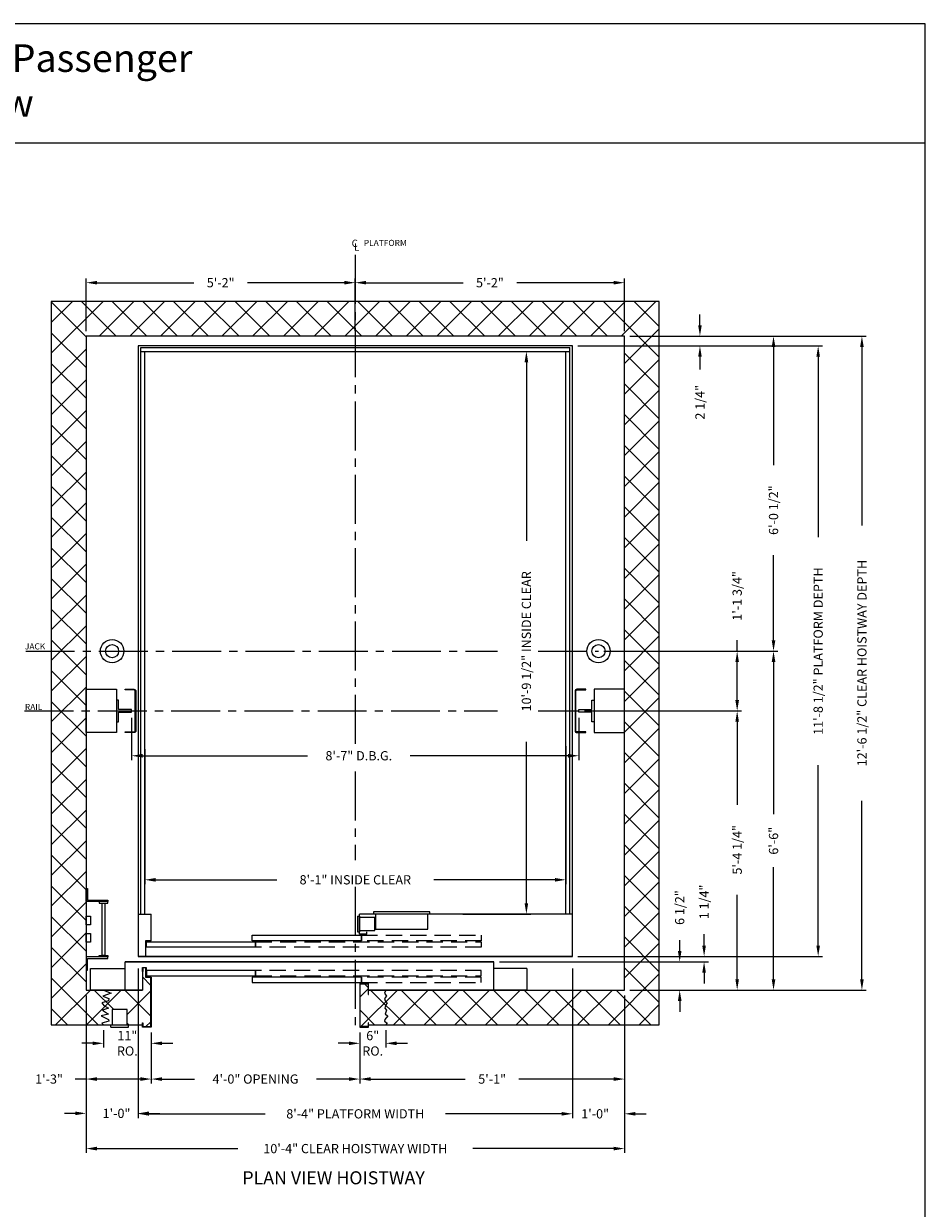
# Model space of a CAD drawing. Extents: x 1081 to 1493, y 255 to 788.
# Drawn here: x 1285 to 1493, y 515 to 788 of the extents above; entities that cross this region are included whole.
import ezdxf
from ezdxf.enums import TextEntityAlignment as Align

# ---------------------------------------------------------------- set-up
doc = ezdxf.new("R2010")
doc.units = 0
doc.header["$LTSCALE"] = 60
doc.header["$MEASUREMENT"] = 0
doc.header["$PDMODE"] = 34
doc.linetypes.add('CENTER2', pattern=[1.125, 0.75, -0.125, 0.125, -0.125])
doc.linetypes.add('HIDDEN', pattern=[0.375, 0.25, -0.125])
doc.layers.get('0').update_dxf_attribs({"linetype": 'CONTINUOUS'})
doc.layers.get('DEFPOINTS').update_dxf_attribs({"linetype": 'CONTINUOUS'})
doc.styles.add('ROMAND', font='arialbd.ttf')
doc.styles.add('ROMANS', font='ROMANS.SHX')
doc.dimstyles.new('MEI', dxfattribs={"dimtxt": 4.25, "dimasz": 5, "dimexe": 2, "dimexo": 2.5, "dimgap": 3.75, "dimtad": 0, "dimdec": 4, "dimzin": 3, "dimdsep": 46, "dimlunit": 4, "dimtxsty": 'ROMANS', "dimcen": 4.25, "dimadec": 0, "dimazin": 0, "dimtfac": 1, "dimtdec": 4, "dimtofl": 0, "dimtmove": 0, "dimatfit": 3, "dimfxl": 1, "dimfrac": 2, "dimtolj": 1, "dimtzin": 0, "dimarcsym": 0})

# ---------------------------------------------------------------- blocks, each defined once
blk = doc.blocks.new('*D5')
at = {"color": 0, "lineweight": -2, "transparency": 16777216}
for p, q in [((1386.39, 712.25), (1402.04, 712.25)), ((1401.04, 709.75), (1401.04, 668.63)), ((1401.04, 585.25), (1401.04, 622.38)), ((1386.39, 582.75), (1402.04, 582.75))]:
    blk.add_line(p, q, dxfattribs=at)
at = {"color": 0, "transparency": 16777216}
for points in [[(1400.62, 709.75), (1401.45, 709.75), (1401.04, 712.25)], [(1400.62, 585.25), (1401.45, 585.25), (1401.04, 582.75)]]:
    blk.add_solid(points, dxfattribs=at)
at = {"layer": 'DEFPOINTS', "color": 0, "transparency": 16777216}
for p in [(1385.14, 712.25), (1385.14, 582.75), (1401.04, 582.75)]:
    blk.add_point(p, dxfattribs=at)
at = {"color": 0, "transparency": 16777216, "insert": (1401.04, 645.51), "char_height": 2.125, "attachment_point": 5, "rotation": 90, "style": 'ROMANS'}
blk.add_mtext('\\A1;10\'-9 1/2" INSIDE CLEAR', dxfattribs=at)
blk = doc.blocks.new('*D6')
at = {"color": 0, "lineweight": -2, "transparency": 16777216}
for p, q in [((1412.89, 713.5), (1469.23, 713.5)), ((1468.23, 711), (1468.23, 669.46)), ((1468.23, 575.5), (1468.23, 617.03)), ((1412.89, 573), (1469.23, 573))]:
    blk.add_line(p, q, dxfattribs=at)
at = {"color": 0, "transparency": 16777216}
for points in [[(1467.81, 711), (1468.64, 711), (1468.23, 713.5)], [(1467.81, 575.5), (1468.64, 575.5), (1468.23, 573)]]:
    blk.add_solid(points, dxfattribs=at)
at = {"layer": 'DEFPOINTS', "color": 0, "transparency": 16777216}
for p in [(1411.64, 713.5), (1411.64, 573), (1468.23, 573)]:
    blk.add_point(p, dxfattribs=at)
at = {"color": 0, "transparency": 16777216, "insert": (1468.23, 643.25), "char_height": 2.125, "attachment_point": 5, "rotation": 90, "style": 'ROMANS'}
blk.add_mtext('\\A1;11\'-8 1/2" PLATFORM DEPTH', dxfattribs=at)
blk = doc.blocks.new('*D7')
at = {"color": 0, "lineweight": -2, "transparency": 16777216}
for p, q in [((1441, 718.25), (1441, 720.75)), ((1424.89, 715.75), (1442, 715.75)), ((1412.89, 713.5), (1442, 713.5)), ((1441, 711), (1441, 708.07))]:
    blk.add_line(p, q, dxfattribs=at)
at = {"color": 0, "transparency": 16777216}
for points in [[(1440.59, 718.25), (1441.42, 718.25), (1441, 715.75)], [(1440.59, 711), (1441.42, 711), (1441, 713.5)]]:
    blk.add_solid(points, dxfattribs=at)
at = {"layer": 'DEFPOINTS', "color": 0, "transparency": 16777216}
for p in [(1423.64, 715.75), (1411.64, 713.5), (1441, 713.5)]:
    blk.add_point(p, dxfattribs=at)
at = {"color": 0, "transparency": 16777216, "insert": (1441, 700.53), "char_height": 2.125, "attachment_point": 5, "rotation": 90, "style": 'ROMANS'}
blk.add_mtext('\\A1;2 1/4"', dxfattribs=at)
blk = doc.blocks.new('*D8')
at = {"color": 0, "lineweight": -2, "transparency": 16777216}
for p, q in [((1424.89, 715.75), (1479.3, 715.75)), ((1478.3, 713.25), (1478.3, 672.17)), ((1478.3, 567.75), (1478.3, 608.82)), ((1424.89, 565.25), (1479.3, 565.25))]:
    blk.add_line(p, q, dxfattribs=at)
at = {"color": 0, "transparency": 16777216}
for points in [[(1477.88, 713.25), (1478.72, 713.25), (1478.3, 715.75)], [(1477.88, 567.75), (1478.72, 567.75), (1478.3, 565.25)]]:
    blk.add_solid(points, dxfattribs=at)
at = {"layer": 'DEFPOINTS', "color": 0, "transparency": 16777216}
for p in [(1423.64, 715.75), (1423.64, 565.25), (1478.3, 565.25)]:
    blk.add_point(p, dxfattribs=at)
at = {"color": 0, "transparency": 16777216, "insert": (1478.3, 640.5), "char_height": 2.125, "attachment_point": 5, "rotation": 90, "style": 'ROMANS'}
blk.add_mtext('\\A1;12\'-6 1/2" CLEAR HOISTWAY DEPTH', dxfattribs=at)
blk = doc.blocks.new('*D9')
at = {"color": 0, "lineweight": -2, "transparency": 16777216}
for p, q in [((1424.89, 715.75), (1458.95, 715.75)), ((1457.95, 713.25), (1457.95, 686.02)), ((1457.95, 645.75), (1457.95, 665.37)), ((1443.06, 643.25), (1458.95, 643.25))]:
    blk.add_line(p, q, dxfattribs=at)
at = {"color": 0, "transparency": 16777216}
for points in [[(1457.53, 713.25), (1458.37, 713.25), (1457.95, 715.75)], [(1457.53, 645.75), (1458.37, 645.75), (1457.95, 643.25)]]:
    blk.add_solid(points, dxfattribs=at)
at = {"layer": 'DEFPOINTS', "color": 0, "transparency": 16777216}
for p in [(1423.64, 715.75), (1457.95, 715.75), (1441.81, 643.25)]:
    blk.add_point(p, dxfattribs=at)
at = {"color": 0, "transparency": 16777216, "insert": (1457.95, 675.7), "char_height": 2.125, "attachment_point": 5, "rotation": 90, "style": 'ROMANS'}
blk.add_mtext('\\A1;6\'-0 1/2"', dxfattribs=at)
blk = doc.blocks.new('*D10')
at = {"color": 0, "lineweight": -2, "transparency": 16777216}
for p, q in [((1311.64, 570.25), (1311.64, 535.88)), ((1299.64, 564), (1299.64, 535.88)), ((1297.14, 536.88), (1294.64, 536.88)), ((1314.14, 536.88), (1316.64, 536.88))]:
    blk.add_line(p, q, dxfattribs=at)
at = {"color": 0, "transparency": 16777216}
for points in [[(1297.14, 537.3), (1297.14, 536.46), (1299.64, 536.88)], [(1314.14, 537.3), (1314.14, 536.46), (1311.64, 536.88)]]:
    blk.add_solid(points, dxfattribs=at)
at = {"layer": 'DEFPOINTS', "color": 0, "transparency": 16777216}
for p in [(1311.64, 571.5), (1299.64, 565.25), (1299.64, 536.88)]:
    blk.add_point(p, dxfattribs=at)
at = {"color": 0, "transparency": 16777216, "insert": (1306.66, 536.88), "char_height": 2.125, "attachment_point": 5, "style": 'ROMANS'}
blk.add_mtext('\\A1;1\'-0"', dxfattribs=at)
blk = doc.blocks.new('*D11')
at = {"color": 0, "lineweight": -2, "transparency": 16777216}
for p, q in [((1299.64, 564), (1299.64, 543.77)), ((1314.66, 555.5), (1314.66, 543.77)), ((1299.64, 544.77), (1297.14, 544.77)), ((1312.16, 544.77), (1302.14, 544.77))]:
    blk.add_line(p, q, dxfattribs=at)
at = {"color": 0, "transparency": 16777216}
for points in [[(1302.14, 545.19), (1302.14, 544.35), (1299.64, 544.77)], [(1312.16, 545.19), (1312.16, 544.35), (1314.66, 544.77)]]:
    blk.add_solid(points, dxfattribs=at)
at = {"layer": 'DEFPOINTS', "color": 0, "transparency": 16777216}
for p in [(1299.64, 565.25), (1314.66, 556.75), (1314.66, 544.77)]:
    blk.add_point(p, dxfattribs=at)
at = {"color": 0, "transparency": 16777216, "insert": (1291.12, 544.77), "char_height": 2.125, "attachment_point": 5, "style": 'ROMANS'}
blk.add_mtext('\\A1;1\'-3"', dxfattribs=at)
blk = doc.blocks.new('*D12')
at = {"color": 0, "lineweight": -2, "transparency": 16777216}
for p, q in [((1299.64, 564), (1299.64, 527.77)), ((1423.64, 564), (1423.64, 527.77)), ((1302.14, 528.77), (1334.57, 528.77)), ((1421.14, 528.77), (1388.71, 528.77))]:
    blk.add_line(p, q, dxfattribs=at)
at = {"color": 0, "transparency": 16777216}
for points in [[(1302.14, 529.19), (1302.14, 528.35), (1299.64, 528.77)], [(1421.14, 529.19), (1421.14, 528.35), (1423.64, 528.77)]]:
    blk.add_solid(points, dxfattribs=at)
at = {"layer": 'DEFPOINTS', "color": 0, "transparency": 16777216}
for p in [(1299.64, 565.25), (1423.64, 565.25), (1423.64, 528.77)]:
    blk.add_point(p, dxfattribs=at)
at = {"color": 0, "transparency": 16777216, "insert": (1361.64, 528.77), "char_height": 2.125, "attachment_point": 5, "style": 'ROMANS'}
blk.add_mtext('\\A1;10\'-4" CLEAR HOISTWAY WIDTH', dxfattribs=at)
blk = doc.blocks.new('*D13')
at = {"color": 0, "lineweight": -2, "transparency": 16777216}
for p, q in [((1311.64, 570.25), (1311.64, 535.77)), ((1411.64, 570.25), (1411.64, 535.77)), ((1314.14, 536.77), (1340.89, 536.77)), ((1409.14, 536.77), (1382.39, 536.77))]:
    blk.add_line(p, q, dxfattribs=at)
at = {"color": 0, "transparency": 16777216}
for points in [[(1314.14, 537.19), (1314.14, 536.35), (1311.64, 536.77)], [(1409.14, 537.19), (1409.14, 536.35), (1411.64, 536.77)]]:
    blk.add_solid(points, dxfattribs=at)
at = {"layer": 'DEFPOINTS', "color": 0, "transparency": 16777216}
for p in [(1311.64, 571.5), (1411.64, 571.5), (1411.64, 536.77)]:
    blk.add_point(p, dxfattribs=at)
at = {"color": 0, "transparency": 16777216, "insert": (1361.64, 536.77), "char_height": 2.125, "attachment_point": 5, "style": 'ROMANS'}
blk.add_mtext('\\A1;8\'-4" PLATFORM WIDTH', dxfattribs=at)
blk = doc.blocks.new('*D14')
at = {"color": 0, "lineweight": -2, "transparency": 16777216}
for p, q in [((1423.64, 564), (1423.64, 543.77)), ((1362.66, 555.5), (1362.66, 543.77)), ((1365.16, 544.77), (1386.97, 544.77)), ((1421.14, 544.77), (1399.32, 544.77))]:
    blk.add_line(p, q, dxfattribs=at)
at = {"color": 0, "transparency": 16777216}
for points in [[(1365.16, 545.19), (1365.16, 544.35), (1362.66, 544.77)], [(1421.14, 545.19), (1421.14, 544.35), (1423.64, 544.77)]]:
    blk.add_solid(points, dxfattribs=at)
at = {"layer": 'DEFPOINTS', "color": 0, "transparency": 16777216}
for p in [(1423.64, 565.25), (1362.66, 556.75), (1423.64, 544.77)]:
    blk.add_point(p, dxfattribs=at)
at = {"color": 0, "transparency": 16777216, "insert": (1393.15, 544.77), "char_height": 2.125, "attachment_point": 5, "style": 'ROMANS'}
blk.add_mtext('\\A1;5\'-1"', dxfattribs=at)
blk = doc.blocks.new('*D15')
at = {"color": 0, "lineweight": -2, "transparency": 16777216}
for p, q in [((1314.66, 555.5), (1314.66, 543.77)), ((1362.66, 555.5), (1362.66, 543.77)), ((1317.16, 544.77), (1324.64, 544.77)), ((1360.16, 544.77), (1352.67, 544.77))]:
    blk.add_line(p, q, dxfattribs=at)
at = {"color": 0, "transparency": 16777216}
for points in [[(1317.16, 545.19), (1317.16, 544.35), (1314.66, 544.77)], [(1360.16, 545.19), (1360.16, 544.35), (1362.66, 544.77)]]:
    blk.add_solid(points, dxfattribs=at)
at = {"layer": 'DEFPOINTS', "color": 0, "transparency": 16777216}
for p in [(1314.66, 556.75), (1362.66, 556.75), (1362.66, 544.77)]:
    blk.add_point(p, dxfattribs=at)
at = {"color": 0, "transparency": 16777216, "insert": (1338.66, 544.77), "char_height": 2.125, "attachment_point": 5, "style": 'ROMANS'}
blk.add_mtext('\\A1;4\'-0" OPENING', dxfattribs=at)
blk = doc.blocks.new('*D16')
at = {"color": 0, "lineweight": -2, "transparency": 16777216}
for p, q in [((1411.64, 570.25), (1411.64, 535.77)), ((1423.64, 564), (1423.64, 535.77)), ((1409.14, 536.77), (1406.64, 536.77)), ((1426.14, 536.77), (1428.64, 536.77))]:
    blk.add_line(p, q, dxfattribs=at)
at = {"color": 0, "transparency": 16777216}
for points in [[(1409.14, 537.19), (1409.14, 536.35), (1411.64, 536.77)], [(1426.14, 537.19), (1426.14, 536.35), (1423.64, 536.77)]]:
    blk.add_solid(points, dxfattribs=at)
at = {"layer": 'DEFPOINTS', "color": 0, "transparency": 16777216}
for p in [(1411.64, 571.5), (1423.64, 565.25), (1423.64, 536.77)]:
    blk.add_point(p, dxfattribs=at)
at = {"color": 0, "transparency": 16777216, "insert": (1416.87, 536.77), "char_height": 2.125, "attachment_point": 5, "style": 'ROMANS'}
blk.add_mtext('\\A1;1\'-0"', dxfattribs=at)
blk = doc.blocks.new('*D17')
at = {"color": 0, "lineweight": -2, "transparency": 16777216}
for p, q in [((1313.14, 620.67), (1313.14, 589.63)), ((1410.14, 621.38), (1410.14, 589.63)), ((1315.64, 590.63), (1343.57, 590.63)), ((1407.64, 590.63), (1379.71, 590.63))]:
    blk.add_line(p, q, dxfattribs=at)
at = {"color": 0, "transparency": 16777216}
for points in [[(1315.64, 591.04), (1315.64, 590.21), (1313.14, 590.63)], [(1407.64, 591.04), (1407.64, 590.21), (1410.14, 590.63)]]:
    blk.add_solid(points, dxfattribs=at)
at = {"layer": 'DEFPOINTS', "color": 0, "transparency": 16777216}
for p in [(1313.14, 621.92), (1410.14, 622.63), (1410.14, 590.63)]:
    blk.add_point(p, dxfattribs=at)
at = {"color": 0, "transparency": 16777216, "insert": (1361.64, 590.63), "char_height": 2.125, "attachment_point": 5, "style": 'ROMANS'}
blk.add_mtext('\\A1;8\'-1" INSIDE CLEAR', dxfattribs=at)
blk = doc.blocks.new('*D18')
at = {"color": 0, "lineweight": -2, "transparency": 16777216}
for p, q in [((1303.64, 556), (1303.64, 552)), ((1314.66, 555.5), (1314.66, 552)), ((1301.14, 553), (1298.64, 553)), ((1317.16, 553), (1319.66, 553))]:
    blk.add_line(p, q, dxfattribs=at)
at = {"color": 0, "transparency": 16777216}
for points in [[(1301.14, 553.41), (1301.14, 552.58), (1303.64, 553)], [(1317.16, 553.41), (1317.16, 552.58), (1314.66, 553)]]:
    blk.add_solid(points, dxfattribs=at)
at = {"layer": 'DEFPOINTS', "color": 0, "transparency": 16777216}
for p in [(1303.64, 557.25), (1314.66, 556.75), (1303.64, 553)]:
    blk.add_point(p, dxfattribs=at)
at = {"color": 0, "transparency": 16777216, "insert": (1309.15, 553), "char_height": 2.125, "attachment_point": 5, "style": 'ROMANS'}
blk.add_mtext('\\A1;11"\\PRO.', dxfattribs=at)
blk = doc.blocks.new('*D19')
at = {"color": 0, "lineweight": -2, "transparency": 16777216}
for p, q in [((1362.66, 555.5), (1362.66, 552)), ((1368.64, 556), (1368.64, 552)), ((1360.16, 553), (1357.66, 553)), ((1371.14, 553), (1373.64, 553))]:
    blk.add_line(p, q, dxfattribs=at)
at = {"color": 0, "transparency": 16777216}
for points in [[(1360.16, 553.41), (1360.16, 552.58), (1362.66, 553)], [(1371.14, 553.41), (1371.14, 552.58), (1368.64, 553)]]:
    blk.add_solid(points, dxfattribs=at)
at = {"layer": 'DEFPOINTS', "color": 0, "transparency": 16777216}
for p in [(1362.66, 556.75), (1368.64, 557.25), (1368.64, 553)]:
    blk.add_point(p, dxfattribs=at)
at = {"color": 0, "transparency": 16777216, "insert": (1365.65, 553), "char_height": 2.125, "attachment_point": 5, "style": 'ROMANS'}
blk.add_mtext('\\A1;6"\\PRO.', dxfattribs=at)
blk = doc.blocks.new('*D20')
at = {"color": 0, "lineweight": -2, "transparency": 16777216}
for p, q in [((1414.39, 629.49), (1450.57, 629.49)), ((1449.57, 626.99), (1449.57, 607.91)), ((1449.57, 567.75), (1449.57, 587.16)), ((1424.89, 565.25), (1450.57, 565.25))]:
    blk.add_line(p, q, dxfattribs=at)
at = {"color": 0, "transparency": 16777216}
for points in [[(1449.16, 626.99), (1449.99, 626.99), (1449.57, 629.49)], [(1449.16, 567.75), (1449.99, 567.75), (1449.57, 565.25)]]:
    blk.add_solid(points, dxfattribs=at)
at = {"layer": 'DEFPOINTS', "color": 0, "transparency": 16777216}
for p in [(1413.14, 629.49), (1423.64, 565.25), (1449.57, 565.25)]:
    blk.add_point(p, dxfattribs=at)
at = {"color": 0, "transparency": 16777216, "insert": (1449.57, 597.53), "char_height": 2.125, "attachment_point": 5, "rotation": 90, "style": 'ROMANS'}
blk.add_mtext('\\A1;5\'-4 1/4"', dxfattribs=at)
blk = doc.blocks.new('*D21')
at = {"color": 0, "lineweight": -2, "transparency": 16777216}
for p, q in [((1449.39, 643.25), (1458.95, 643.25)), ((1457.95, 640.75), (1457.95, 605.75)), ((1457.95, 567.75), (1457.95, 593.5)), ((1424.89, 565.25), (1458.95, 565.25))]:
    blk.add_line(p, q, dxfattribs=at)
at = {"color": 0, "transparency": 16777216}
for points in [[(1457.53, 640.75), (1458.37, 640.75), (1457.95, 643.25)], [(1457.53, 567.75), (1458.37, 567.75), (1457.95, 565.25)]]:
    blk.add_solid(points, dxfattribs=at)
at = {"layer": 'DEFPOINTS', "color": 0, "transparency": 16777216}
for p in [(1448.14, 643.25), (1423.64, 565.25), (1457.95, 565.25)]:
    blk.add_point(p, dxfattribs=at)
at = {"color": 0, "transparency": 16777216, "insert": (1457.95, 599.62), "char_height": 2.125, "attachment_point": 5, "rotation": 90, "style": 'ROMANS'}
blk.add_mtext('\\A1;6\'-6"', dxfattribs=at)
blk = doc.blocks.new('*D22')
at = {"color": 0, "lineweight": -2, "transparency": 16777216}
for p, q in [((1436.34, 574.25), (1436.34, 576.75)), ((1394.81, 571.75), (1437.34, 571.75)), ((1424.89, 565.25), (1437.34, 565.25)), ((1436.34, 562.75), (1436.34, 560.25))]:
    blk.add_line(p, q, dxfattribs=at)
at = {"color": 0, "transparency": 16777216}
for points in [[(1435.92, 574.25), (1436.76, 574.25), (1436.34, 571.75)], [(1435.92, 562.75), (1436.76, 562.75), (1436.34, 565.25)]]:
    blk.add_solid(points, dxfattribs=at)
at = {"layer": 'DEFPOINTS', "color": 0, "transparency": 16777216}
for p in [(1393.56, 571.75), (1423.64, 565.25), (1436.34, 565.25)]:
    blk.add_point(p, dxfattribs=at)
at = {"color": 0, "transparency": 16777216, "insert": (1436.34, 584.24), "char_height": 2.125, "attachment_point": 5, "rotation": 90, "style": 'ROMANS'}
blk.add_mtext('\\A1;6 1/2"', dxfattribs=at)
blk = doc.blocks.new('*D23')
at = {"color": 0, "lineweight": -2, "transparency": 16777216}
for p, q in [((1441.96, 575.5), (1441.96, 578.15)), ((1412.89, 573), (1442.96, 573)), ((1394.81, 571.75), (1442.96, 571.75)), ((1441.96, 569.25), (1441.96, 566.75))]:
    blk.add_line(p, q, dxfattribs=at)
at = {"color": 0, "transparency": 16777216}
for points in [[(1441.54, 575.5), (1442.37, 575.5), (1441.96, 573)], [(1441.54, 569.25), (1442.37, 569.25), (1441.96, 571.75)]]:
    blk.add_solid(points, dxfattribs=at)
at = {"layer": 'DEFPOINTS', "color": 0, "transparency": 16777216}
for p in [(1411.64, 573), (1441.96, 573), (1393.56, 571.75)]:
    blk.add_point(p, dxfattribs=at)
at = {"color": 0, "transparency": 16777216, "insert": (1441.96, 585.54), "char_height": 2.125, "attachment_point": 5, "rotation": 90, "style": 'ROMANS'}
blk.add_mtext('\\A1;1 1/4"', dxfattribs=at)
blk = doc.blocks.new('*D24')
at = {"color": 0, "lineweight": -2, "transparency": 16777216}
for p, q in [((1449.57, 643.24), (1449.57, 645.75)), ((1418.89, 643.24), (1450.57, 643.24)), ((1449.57, 631.99), (1449.57, 640.74)), ((1414.39, 629.49), (1450.57, 629.49))]:
    blk.add_line(p, q, dxfattribs=at)
at = {"color": 0, "transparency": 16777216}
for points in [[(1449.16, 640.74), (1449.99, 640.74), (1449.57, 643.24)], [(1449.16, 631.99), (1449.99, 631.99), (1449.57, 629.49)]]:
    blk.add_solid(points, dxfattribs=at)
at = {"layer": 'DEFPOINTS', "color": 0, "transparency": 16777216}
for p in [(1417.64, 643.24), (1449.57, 643.24), (1413.14, 629.49)]:
    blk.add_point(p, dxfattribs=at)
at = {"color": 0, "transparency": 16777216, "insert": (1449.57, 655.97), "char_height": 2.125, "attachment_point": 5, "rotation": 90, "style": 'ROMANS'}
blk.add_mtext('\\A1;1\'-1 3/4"', dxfattribs=at)
blk = doc.blocks.new('*D25')
at = {"color": 0, "lineweight": -2, "transparency": 16777216}
for p, q in [((1299.64, 716.86), (1299.64, 729.05)), ((1302.14, 728.05), (1324.46, 728.05)), ((1359.14, 728.05), (1336.82, 728.05)), ((1361.64, 725), (1361.64, 729.05))]:
    blk.add_line(p, q, dxfattribs=at)
at = {"color": 0, "transparency": 16777216}
for points in [[(1302.14, 728.47), (1302.14, 727.64), (1299.64, 728.05)], [(1359.14, 728.47), (1359.14, 727.64), (1361.64, 728.05)]]:
    blk.add_solid(points, dxfattribs=at)
at = {"layer": 'DEFPOINTS', "color": 0, "transparency": 16777216}
for p in [(1361.64, 728.05), (1361.64, 723.75), (1299.64, 715.61)]:
    blk.add_point(p, dxfattribs=at)
at = {"color": 0, "transparency": 16777216, "insert": (1330.64, 728.05), "char_height": 2.125, "attachment_point": 5, "style": 'ROMANS'}
blk.add_mtext('\\A1;5\'-2"', dxfattribs=at)
blk = doc.blocks.new('*D26')
at = {"color": 0, "lineweight": -2, "transparency": 16777216}
for p, q in [((1361.64, 717), (1361.64, 729.05)), ((1364.14, 728.05), (1386.46, 728.05)), ((1421.14, 728.05), (1398.82, 728.05)), ((1423.64, 716.86), (1423.64, 729.05))]:
    blk.add_line(p, q, dxfattribs=at)
at = {"color": 0, "transparency": 16777216}
for points in [[(1364.14, 728.47), (1364.14, 727.64), (1361.64, 728.05)], [(1421.14, 728.47), (1421.14, 727.64), (1423.64, 728.05)]]:
    blk.add_solid(points, dxfattribs=at)
at = {"layer": 'DEFPOINTS', "color": 0, "transparency": 16777216}
for p in [(1361.64, 728.05), (1361.64, 715.75), (1423.64, 715.61)]:
    blk.add_point(p, dxfattribs=at)
at = {"color": 0, "transparency": 16777216, "insert": (1392.64, 728.05), "char_height": 2.125, "attachment_point": 5, "style": 'ROMANS'}
blk.add_mtext('\\A1;5\'-2"', dxfattribs=at)
blk = doc.blocks.new('LADDER')
for points in [[(5, 6.375), (0, 6.375), (0, 9.375), (0.3125, 9.375), (0.3125, 6.6875), (5, 6.6875)], [(5, 6.375), (3, 6.375), (3, 6), (5, 6)], [(4.3125, -6), (3.6875, -6), (3.6875, 6), (4.3125, 6)], [(1, 1), (0, 1), (0, 3), (1, 3)], [(1, -3), (0, -3), (0, -1), (1, -1)], [(5, -6.375), (0, -6.375), (0, -9.375), (0.3125, -9.375), (0.3125, -6.6875), (5, -6.6875)], [(5, -6.375), (3, -6.375), (3, -6), (5, -6)]]:
    blk.add_lwpolyline(points, close=True)
blk = doc.blocks.new('SWING')
at = {"ltscale": 10}
for p, q in [((0.5, 0.5), (-12.5, 0.5)), ((-12.5, 0.5), (-12.5, 0)), ((0.5, 0), (-12.5, 0)), ((-12, 0), (-12, -3.5)), ((0, -3.5), (0, 0)), ((0.5, 0), (0.5, 0.5)), ((-12, -3.5), (0, -3.5))]:
    blk.add_line(p, q, dxfattribs=at)
blk = doc.blocks.new('*D27')
at = {"color": 0, "lineweight": -2, "transparency": 16777216}
for p, q in [((1310.14, 627.93), (1310.14, 618.18)), ((1413.14, 627.93), (1413.14, 618.18)), ((1312.64, 619.18), (1350.6, 619.18)), ((1410.64, 619.18), (1374.29, 619.18))]:
    blk.add_line(p, q, dxfattribs=at)
at = {"color": 0, "transparency": 16777216}
for points in [[(1312.64, 619.59), (1312.64, 618.76), (1310.14, 619.18)], [(1410.64, 619.59), (1410.64, 618.76), (1413.14, 619.18)]]:
    blk.add_solid(points, dxfattribs=at)
at = {"layer": 'DEFPOINTS', "color": 0, "transparency": 16777216}
for p in [(1310.14, 629.18), (1413.14, 629.18), (1413.14, 619.18)]:
    blk.add_point(p, dxfattribs=at)
at = {"color": 0, "transparency": 16777216, "insert": (1362.45, 619.18), "char_height": 2.125, "attachment_point": 5, "style": 'ROMANS'}
blk.add_mtext('\\A1;8\'-7" D.B.G.', dxfattribs=at)
blk = doc.blocks.new('R16')
blk.add_lwpolyline([(0.5, -2.5), (0, -2.5), (0, 2.5), (0.5, 2.5), (0.5, 0.3125), (3.5, 0.3125), (3.5, -0.3125), (0.5, -0.3125)], close=True)

msp = doc.modelspace()

# ---------------------------------------------------------------- hatches: boundary and pattern name
h = msp.add_hatch()
h.set_pattern_fill('ANSI37', color=256, scale=40, style=0)
h.paths.add_polyline_path([(1314.57329, 568.16253), (1313.40726, 568.16253), (1313.40726, 570.38239), (1312.72372, 570.38239), (1312.72372, 569.52928), (1312.64038, 569.52928), (1312.64038, 565.24587), (1308.65765, 565.24587), (1303.64038, 565.24587), (1305.44866, 564.53019), (1303.48839, 563.87307), (1304.91578, 563.28167), (1304.78428, 562.78883), (1303.29114, 562.296), (1303.71853, 561.67174), (1304.81715, 561.08033), (1303.42264, 560.65321), (1304.78428, 559.73324), (1303.12676, 559.30612), (1304.81715, 558.48472), (1304.88291, 558.09045), (1303.29114, 557.66333), (1303.64038, 557.24587), (1305.68692, 557.24587), (1305.68692, 560.74587), (1309.14038, 560.74587), (1309.14038, 557.24587), (1309.45288, 557.24587), (1312.65663, 557.24587), (1312.65663, 557.68232), (1312.73996, 557.68232), (1312.73996, 556.8292), (1314.57329, 556.8292)])
h.paths.add_polyline_path([(1303.42264, 560.65321), (1304.81715, 561.08033), (1303.71853, 561.67174), (1303.29114, 562.296), (1304.78428, 562.78883), (1304.91578, 563.28167), (1303.48839, 563.87307), (1305.44866, 564.53019), (1303.64038, 565.24587), (1299.64038, 565.24587), (1299.64038, 640.49587), (1291.64038, 640.49587), (1291.64038, 557.24587), (1303.64038, 557.24587), (1303.29114, 557.66333), (1304.88291, 558.09045), (1304.81715, 558.48472), (1303.12676, 559.30612), (1304.78428, 559.73324)])
h.paths.add_polyline_path([(1299.64038, 715.74587), (1361.64038, 715.74587), (1361.64038, 723.74587), (1291.64038, 723.74587), (1291.64038, 640.49587), (1299.64038, 640.49587)])
h.paths.add_polyline_path([(1431.64038, 723.74587), (1361.64038, 723.74587), (1361.64038, 715.74587), (1423.64038, 715.74587), (1423.64038, 565.24587), (1368.64038, 565.24587), (1368.33211, 564.53019), (1368.79237, 563.87307), (1368.36498, 563.28167), (1368.49649, 562.78883), (1368.98963, 562.296), (1368.56224, 561.67174), (1368.46361, 561.08033), (1368.85812, 560.65321), (1368.49649, 559.73324), (1369.15401, 559.30612), (1368.46361, 558.48472), (1368.39786, 558.09045), (1368.98963, 557.66333), (1368.64038, 557.24587), (1431.64038, 557.24587)])
h.paths.add_polyline_path([(1368.98963, 562.296), (1368.49649, 562.78883), (1368.36498, 563.28167), (1368.79237, 563.87307), (1368.33211, 564.53019), (1368.64038, 565.24587), (1364.65663, 565.24587), (1364.65663, 564.20233), (1364.57329, 564.20233), (1364.57329, 566.66253), (1362.73996, 566.66253), (1362.73996, 556.8292), (1364.57329, 556.8292), (1364.57329, 557.68232), (1364.65663, 557.68232), (1364.65663, 557.24587), (1368.64038, 557.24587), (1368.98963, 557.66333), (1368.39786, 558.09045), (1368.46361, 558.48472), (1369.15401, 559.30612), (1368.49649, 559.73324), (1368.85812, 560.65321), (1368.46361, 561.08033), (1368.56224, 561.67174)])

# ---------------------------------------------------------------- linework, layer by layer
at = {"ltscale": 10}
msp.add_line((1492.90018, 760.1901), (1081.26959, 760.1901), dxfattribs=at)
at = {"color": 1, "linetype": 'CENTER2', "ltscale": 0.25}
for p, q in [((1361.64038, 734.43134), (1361.64038, 621.88303)), ((1285.7398, 643.24334), (1394.38773, 643.24431)), ((1403.73163, 643.2444), (1417.64038, 643.24452)), ((1285.48806, 629.49334), (1394.38773, 629.49334)), ((1403.73163, 629.49334), (1413.14038, 629.49334)), ((1361.64038, 615.52329), (1361.64038, 595.16448)), ((1361.64038, 589.04911), (1361.64038, 556.87395))]:
    msp.add_line(p, q, dxfattribs=at)
at = {"ltscale": 0.25}
for p, q in [((1312.26538, 582.74587), (1312.26538, 713.12087)), ((1312.26538, 713.12087), (1411.01538, 713.12087)), ((1312.26538, 712.24587), (1411.01538, 712.24587)), ((1313.14038, 582.74587), (1313.14038, 712.24587)), ((1410.14038, 582.74587), (1410.14038, 712.24587)), ((1411.01538, 582.74587), (1411.01538, 713.12087)), ((1311.64038, 582.74587), (1314.64038, 582.74587)), ((1314.64038, 576.62087), (1314.64038, 582.74587)), ((1362.14038, 582.24587), (1362.64038, 582.24587)), ((1362.14038, 582.24587), (1362.14038, 578.62087)), ((1411.64038, 582.74587), (1362.64038, 582.74587)), ((1362.64038, 578.12087), (1362.64038, 582.74587)), ((1362.64038, 582.24587), (1362.64038, 578.62087)), ((1366.14038, 581.93337), (1362.64038, 581.93337)), ((1366.14038, 578.93337), (1366.14038, 581.93337)), ((1362.14038, 578.62087), (1362.64038, 578.62087)), ((1362.64038, 578.93337), (1366.14038, 578.93337)), ((1364.26538, 578.12087), (1362.64038, 578.12087)), ((1364.26538, 578.12087), (1364.26538, 578.62087)), ((1314.64038, 576.62087), (1313.29429, 576.62087)), ((1313.29429, 576.62087), (1313.29429, 572.99587)), ((1411.64038, 572.99587), (1311.64038, 572.99587)), ((1300.64038, 565.24587), (1300.64038, 570.24587)), ((1308.65765, 571.74587), (1393.56361, 571.74587)), ((1401.1554, 570.24587), (1401.1554, 565.24587)), ((1312.64038, 569.52928), (1312.64038, 565.24587)), ((1299.64038, 565.24587), (1312.65663, 565.24587)), ((1312.64038, 565.24587), (1300.64038, 565.24587)), ((1401.1554, 565.24587), (1364.65663, 565.24587)), ((1364.65663, 565.24587), (1423.64038, 565.24587)), ((1309.14038, 560.74587), (1305.68692, 560.74587)), ((1305.68692, 560.74587), (1305.68692, 557.24587)), ((1309.14038, 557.24587), (1309.14038, 560.74587)), ((1305.32788, 556.74587), (1305.32788, 557.24587)), ((1305.32788, 557.24587), (1309.45288, 557.24587)), ((1305.32788, 556.74587), (1309.45288, 556.74587)), ((1309.45288, 556.74587), (1309.45288, 557.24587))]:
    msp.add_line(p, q, dxfattribs=at)
for p, q in [((1300.64038, 570.24587), (1308.65765, 570.24587)), ((1308.65765, 565.24587), (1308.65765, 571.74587)), ((1393.56361, 565.24587), (1393.56361, 571.74587)), ((1401.1554, 570.24587), (1393.56361, 570.24587))]:
    msp.add_line(p, q)
at = {"ltscale": 10}
msp.add_lwpolyline([(1492.90018, 254.96126), (1492.90018, 787.65968), (1081.26959, 787.65968), (1081.26959, 254.96126)], close=True, dxfattribs=at)
at = {"ltscale": 0.25}
for points in [[(1364.57329, 557.24587), (1431.64038, 557.24587), (1431.64038, 723.74587), (1291.64038, 723.74587), (1291.64038, 557.24587), (1312.65663, 557.24587)], [(1364.65663, 565.24587), (1423.64038, 565.24587), (1423.64038, 715.74587), (1299.64038, 715.74587), (1299.64038, 565.24587), (1312.64038, 565.24587)], [(1393.56361, 571.74587), (1308.65765, 571.74587)], [(1312.65273, 570.46573), (1313.49059, 570.46573), (1313.49059, 568.24587), (1314.65663, 568.24587), (1314.65663, 556.74587), (1312.65663, 556.74587), (1312.65663, 557.68232), (1312.73996, 557.68232), (1312.73996, 556.8292), (1314.57329, 556.8292), (1314.57329, 568.16253), (1313.40726, 568.16253), (1313.40726, 570.38239), (1312.72372, 570.38239), (1312.72372, 569.52928), (1312.64038, 569.52928), (1312.64038, 570.46573), (1312.72372, 570.46573)], [(1303.64038, 565.24587), (1305.44866, 564.53019), (1303.48839, 563.87307), (1304.91578, 563.28167), (1304.78428, 562.78883), (1303.29114, 562.296), (1303.71853, 561.67174), (1304.81715, 561.08033), (1303.42264, 560.65321), (1304.78428, 559.73324), (1303.12676, 559.30612), (1304.81715, 558.48472), (1304.88291, 558.09045), (1303.29114, 557.66333), (1303.64038, 557.24587)], [(1308.65765, 565.24587), (1312.64038, 565.24587)], [(1368.64038, 565.24587), (1368.33211, 564.53019), (1368.79237, 563.87307), (1368.36498, 563.28167), (1368.49649, 562.78883), (1368.98963, 562.296), (1368.56224, 561.67174), (1368.46361, 561.08033), (1368.85812, 560.65321), (1368.49649, 559.73324), (1369.15401, 559.30612), (1368.46361, 558.48472), (1368.39786, 558.09045), (1368.98963, 557.66333), (1368.64038, 557.24587)], [(1393.48506, 565.24587), (1393.56361, 565.24587)]]:
    msp.add_lwpolyline(points, dxfattribs=at)
for points in [[(1311.64038, 572.99587), (1411.64038, 572.99587), (1411.64038, 713.49587), (1311.64038, 713.49587)], [(1299.64038, 634.49334), (1306.64038, 634.49334), (1306.64038, 624.49334), (1299.64038, 624.49334)], [(1423.64038, 634.49334), (1416.64038, 634.49334), (1416.64038, 624.49334), (1423.64038, 624.49334)], [(1338.67818, 575.12087), (1313.55318, 575.12087), (1313.55318, 576.37087), (1338.67818, 576.37087)], [(1363.03693, 576.62087), (1337.91193, 576.62087), (1337.91193, 577.87087), (1363.03693, 577.87087)], [(1338.67818, 569.74587), (1313.55318, 569.74587), (1313.55318, 568.49587), (1338.67818, 568.49587)], [(1363.03693, 568.24587), (1337.91193, 568.24587), (1337.91193, 566.99587), (1363.03693, 566.99587)], [(1364.57329, 564.20233), (1364.65663, 564.20233), (1364.65663, 566.74587), (1362.65663, 566.74587), (1362.65663, 556.74587), (1364.65663, 556.74587), (1364.65663, 557.68232), (1364.57329, 557.68232), (1364.57329, 556.8292), (1362.73996, 556.8292), (1362.73996, 566.66253), (1364.57329, 566.66253)]]:
    msp.add_lwpolyline(points, close=True, dxfattribs=at)
for points in [[(1310.68641, 634.31672), (1308.61571, 634.31672), (1308.61571, 634.49602), (1310.67821, 634.49602, -0.414213562), (1311.11571, 634.05852), (1311.11571, 624.93352, -0.414213562), (1310.67821, 624.49602), (1308.61571, 624.49602), (1308.61571, 624.67532), (1310.68641, 624.67532, 0.414213562), (1310.93641, 624.92532), (1310.93641, 634.06672, 0.414213562)], [(1412.67001, 634.31672), (1414.74071, 634.31672), (1414.74071, 634.49602), (1412.67821, 634.49602, 0.414213562), (1412.24071, 634.05852), (1412.24071, 624.93352, 0.414213562), (1412.67821, 624.49602), (1414.74071, 624.49602), (1414.74071, 624.67532), (1412.67001, 624.67532, -0.414213562), (1412.42001, 624.92532), (1412.42001, 634.06672, -0.414213562)]]:
    msp.add_lwpolyline(points, format="xyb", close=True, dxfattribs=at)
at = {"linetype": 'HIDDEN', "ltscale": 0.25}
for points in [[(1390.65663, 575.12087), (1338.67818, 575.12087), (1338.67818, 576.37087), (1390.65663, 576.37087)], [(1390.65663, 576.62087), (1363.03693, 576.62087), (1363.03693, 577.87087), (1390.65663, 577.87087)], [(1390.65663, 569.74587), (1338.67818, 569.74587), (1338.67818, 568.49587), (1390.65663, 568.49587)], [(1390.65663, 568.24587), (1363.03693, 568.24587), (1363.03693, 566.99587), (1390.65663, 566.99587)]]:
    msp.add_lwpolyline(points, close=True, dxfattribs=at)
at = {"ltscale": 10}
for centre, radius in [((1305.64038, 643.24452), 2.69117), ((1305.64038, 643.24452), 1.50389), ((1417.64038, 643.24452), 2.69117), ((1417.64038, 643.24452), 1.50389)]:
    msp.add_circle(centre, radius, dxfattribs=at)

# ---------------------------------------------------------------- block references
at = {"ltscale": 0.25, "extrusion": (0, 0, -1), "zscale": -1, "rotation": 180}
msp.add_blockref('R16', (-1306.64038, 629.49334), dxfattribs=at)
at = {"ltscale": 0.25, "rotation": 180}
msp.add_blockref('R16', (1416.64038, 629.49334), dxfattribs=at)
at = {"ltscale": 0.25}
for name, p in [('LADDER', (1299.64038, 579.23858)), ('SWING', (1378.32788, 582.74587))]:
    msp.add_blockref(name, p, dxfattribs=at)

# ---------------------------------------------------------------- texts
at = {"ltscale": 10, "style": 'ROMAND'}
for s, p in [('Twin Jack Holeless Passenger', (1203.94354, 776.56158)), (' Elevation & Planview ', (1201.13743, 766.22901))]:
    msp.add_text(s, height=6.3537314, dxfattribs=at).set_placement(p)
at = {"color": 1, "ltscale": 0.25, "style": 'ROMANS'}
for s, height, p in [('C', 1.66667, (1360.78693, 736.27881)), ('L', 1.66667, (1361.34075, 735.41163)), ('PLATFORM', 1.416667, (1363.59141, 736.49078)), ('JACK', 1.416667, (1285.55495, 643.63866)), ('RAIL', 1.416667, (1285.55495, 629.70841))]:
    msp.add_text(s, height=height, dxfattribs=at).set_placement(p)
at = {"color": 1, "style": 'ROMAND'}
msp.add_text('%%UPLAN VIEW HOISTWAY', height=3, dxfattribs=at).set_placement((1356.64038, 522.04848), align=Align.MIDDLE_CENTER)

# ---------------------------------------------------------------- dimensions: what is measured, and where the dimension line sits
at = {"color": 1}
for base, p1, p2, picture, middle in [((1361.64038, 728.05403), (1299.64038, 715.61011), (1361.64038, 723.74587), '*D25', (1330.64038, 728.05403)), ((1361.64038, 728.05403), (1423.64038, 715.61011), (1361.64038, 715.74587), '*D26', (1392.64038, 728.05403)), ((1423.640382, 544.771033), (1362.656628, 556.745868), (1423.640382, 565.245868), '*D14', (1393.148505, 544.771033))]:
    dim = msp.add_linear_dim(base=base, p1=p1, p2=p2, angle=180, dimstyle='MEI', override={"dimscale": 0.5}, dxfattribs=at)
    dim.commit()
    dim.dimension.update_dxf_attribs({"geometry": picture, "text_midpoint": middle})
for base, p1, p2, angle, picture, middle in [((1441.0043, 713.49587), (1423.64038, 715.74587), (1411.64038, 713.49587), 90, '*D7', (1441.0043, 700.53257)), ((1457.94875, 715.74587), (1441.80705, 643.24587), (1423.64038, 715.74587), 90, '*D9', (1457.94875, 675.69786)), ((1449.57206, 643.24452), (1413.14038, 629.49428), (1417.64038, 643.24452), 90, '*D24', (1449.57206, 655.96908)), ((1457.94875, 565.24587), (1448.14038, 643.24587), (1423.64038, 565.24587), 90, '*D21', (1457.94875, 599.62008)), ((1449.57206, 565.24587), (1413.14038, 629.49428), (1423.64038, 565.24587), 90, '*D20', (1449.57206, 597.53438)), ((1441.95715, 572.99587), (1393.56361, 571.74587), (1411.64038, 572.99587), 90, '*D23', (1441.95715, 585.53753)), ((1436.34146, 565.24587), (1393.56361, 571.74587), (1423.64038, 565.24587), 90, '*D22', (1436.34146, 584.23694)), ((1299.64038, 536.87914), (1311.64038, 571.49587), (1299.64038, 565.24587), 180, '*D10', (1306.66237, 536.87914)), ((1423.64038, 536.77103), (1411.64038, 571.49587), (1423.64038, 565.24587), 180, '*D16', (1416.87208, 536.77103)), ((1314.656628, 544.771033), (1299.640382, 565.245868), (1314.656628, 556.745868), 180, '*D11', (1291.116573, 544.771033))]:
    dim = msp.add_linear_dim(base=base, p1=p1, p2=p2, angle=angle, dimstyle='MEI', override={"dimscale": 0.5}, dxfattribs=at)
    dim.commit()
    dim.dimension.update_dxf_attribs({"geometry": picture, "text_midpoint": middle, "dimtype": 160})
for base, p1, p2, angle, text, picture, middle in [((1478.29994, 565.24587), (1423.64038, 715.74587), (1423.64038, 565.24587), 90, '<> CLEAR HOISTWAY DEPTH', '*D8', (1478.29994, 640.49587)), ((1401.03762, 582.74587), (1385.14038, 712.24587), (1385.14038, 582.74587), 270, '<> INSIDE CLEAR', '*D5', (1401.03762, 645.50875)), ((1468.22799, 572.99587), (1411.64038, 713.49587), (1411.64038, 572.99587), 90, '<> PLATFORM DEPTH', '*D6', (1468.22799, 643.24587)), ((1413.14038, 619.17676), (1310.14038, 629.18084), (1413.14038, 629.18084), 180, '<> D.B.G.', '*D27', (1362.44615, 619.17676)), ((1410.14038, 590.62561), (1313.14038, 621.91917), (1410.14038, 622.63278), 180, '<> INSIDE CLEAR', '*D17', (1361.64038, 590.62561)), ((1303.640382, 552.995868), (1314.656628, 556.745868), (1303.640382, 557.245868), 180, '<>\\PRO.', '*D18', (1309.148505, 552.995868)), ((1362.65663, 544.77103), (1314.65663, 556.74587), (1362.65663, 556.74587), 180, '<> OPENING', '*D15', (1338.65663, 544.77103)), ((1368.640382, 552.995868), (1362.656628, 556.745868), (1368.640382, 557.245868), 180, '<>\\PRO.', '*D19', (1365.648505, 552.995868))]:
    dim = msp.add_linear_dim(base=base, p1=p1, p2=p2, angle=angle, text=text, dimstyle='MEI', override={"dimscale": 0.5}, dxfattribs=at)
    dim.commit()
    dim.dimension.update_dxf_attribs({"geometry": picture, "text_midpoint": middle, "dimtype": 160})
for base, p1, p2, text, picture, middle in [((1411.64038, 536.77103), (1311.64038, 571.49587), (1411.64038, 571.49587), '<> PLATFORM WIDTH', '*D13', (1361.64038, 536.77103)), ((1423.64038, 528.77103), (1299.64038, 565.24587), (1423.64038, 565.24587), '<> CLEAR HOISTWAY WIDTH', '*D12', (1361.64038, 528.77103))]:
    dim = msp.add_linear_dim(base=base, p1=p1, p2=p2, angle=180, text=text, dimstyle='MEI', override={"dimscale": 0.5}, dxfattribs=at)
    dim.commit()
    dim.dimension.update_dxf_attribs({"geometry": picture, "text_midpoint": middle})

doc.saveas('drawing.dxf')
